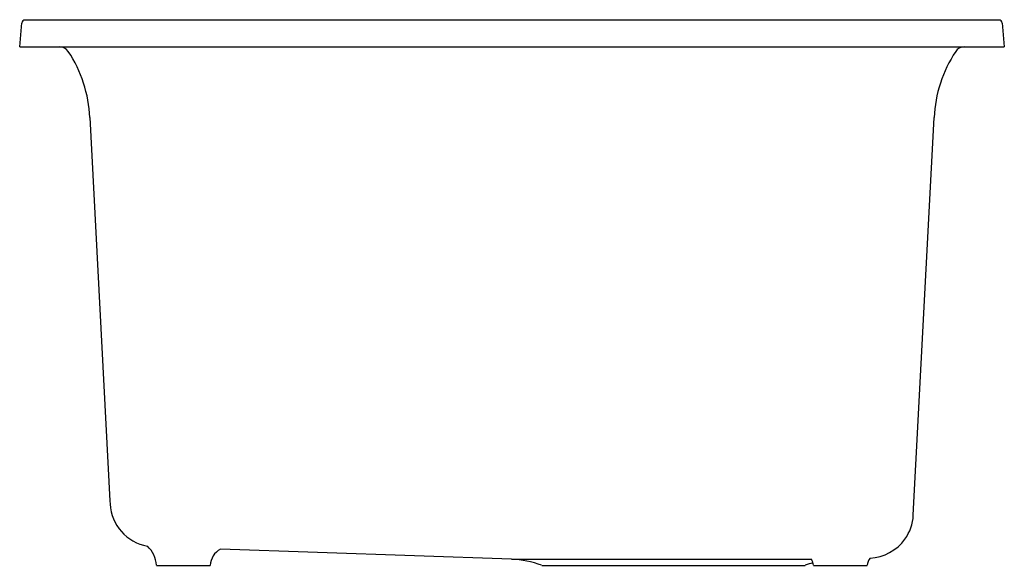
# Model space of a CAD drawing. Units: inches. Extents: x 188.6 to 206.9, y 1.8 to 11.9.
import ezdxf

# ---------------------------------------------------------------- set-up
doc = ezdxf.new("R2010")
doc.units = ezdxf.units.IN
doc.header["$LTSCALE"] = 0.64311
doc.header["$MEASUREMENT"] = 0
doc.layers.get('0').update_dxf_attribs({"color": 255, "linetype": 'CONTINUOUS'})
doc.layers.get('Defpoints').update_dxf_attribs({"linetype": 'CONTINUOUS'})
doc.styles.get("Standard").update_dxf_attribs({"font": 'txt', "width": 0.8})

msp = doc.modelspace()

# ---------------------------------------------------------------- linework, layer by layer
for p, q in [((206.791, 11.915), (188.688, 11.915)), ((188.59, 11.415), (188.629, 11.861)), ((206.851, 11.861), (206.89, 11.415)), ((188.59, 11.415), (206.89, 11.415)), ((189.893, 10.102), (190.267, 2.974)), ((205.198, 2.705), (205.586, 10.102)), ((190.267, 2.974), (190.27, 2.915)), ((197.733, 1.887), (192.321, 2.076)), ((197.733, 1.887), (203.306, 1.887)), ((191.13, 1.775), (192.131, 1.775)), ((198.291, 1.775), (203.189, 1.775)), ((203.341, 1.775), (204.34, 1.775))]:
    msp.add_line(p, q)
for centre, radius, start, end in [((188.689, 11.855), 0.0604, 90.3878, 174.6122), ((206.791, 11.855), 0.06, 5, 90), ((189.336, 11.227), 0.188, 33.5102, 90.0407), ((206.143, 11.226), 0.189, 90.0995, 146.3477), ((187.471, 9.993), 2.425, 2.593, 33.5045), ((208.008, 9.992), 2.425, 146.4956, 177.4062), ((191.107, 2.958), 0.838, 182.9685, 260.1066), ((204.351, 2.754), 0.849, 324.6296, 356.7278), ((204.358, 2.749), 0.84, 272.4151, 324.5696), ((190.607, 1.748), 0.524, 2.9784, 47.2024), ((192.494, 1.756), 0.364, 118.4386, 177.0318), ((197.672, 0.138), 1.75, 69.3086, 88), ((203.09, 1.76), 0.252, 3.5178, 30.3915), ((204.62, 1.743), 0.281, 143.42, 173.3005), ((203.807, 0.138), 1.75, 105.7088, 110.6917)]:
    msp.add_arc(centre, radius, start, end)

# ---------------------------------------------------------------- texts
at = {"layer": 'Defpoints'}
for tag, p, s in [('MODELNUMBER', (197.736, 11.922), 'K-8199'), ('TRADENAME', (197.736, 11.92), 'CAIRN'), ('PRODUCT', (197.736, 11.918), 'KITCHEN SINK')]:
    msp.add_attdef(tag, p, s, height=0.001, dxfattribs=at)

doc.saveas('drawing.dxf')
